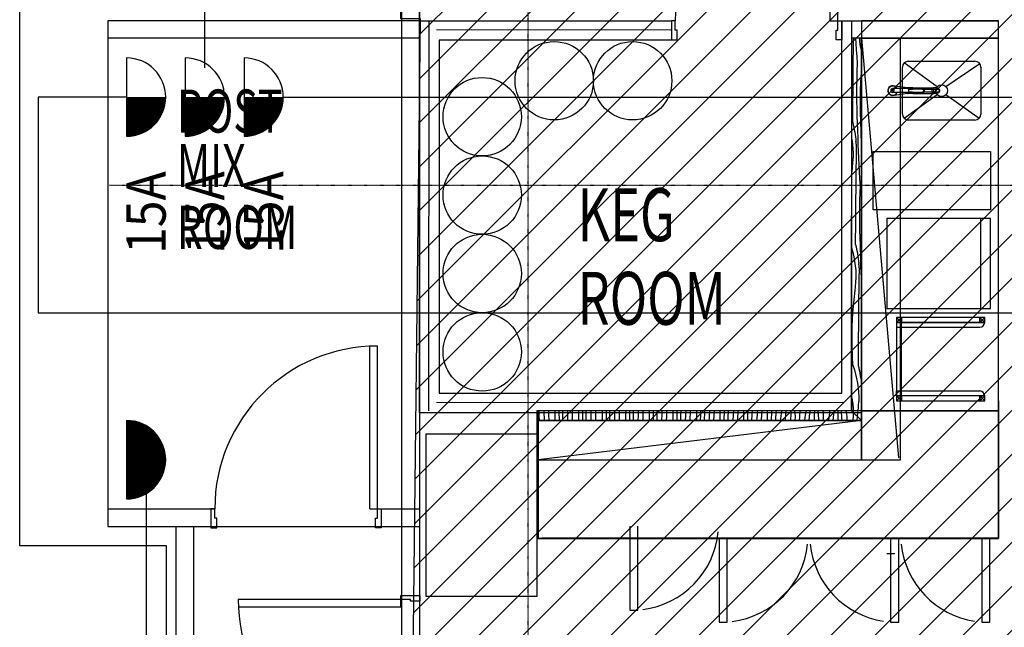
# Model space of a CAD drawing. Extents: x -5680 to 74317, y -900 to 65572.
# Drawn here: x -2595 to 2430, y 8545 to 11645 of the extents above; entities that cross this region are included whole.
import ezdxf

# ---------------------------------------------------------------- set-up
doc = ezdxf.new("R2010")
doc.units = 0
doc.linetypes.add('X-3031-HOME-F$0$EDG-1DOT-2', pattern=[5, 2, -1.4, 0.2, -1.4])
doc.linetypes.add('X-3031-HOME-F$0$EDG-DASH-3', pattern=[4.5, 3, -1.5])
for name, color, linetype in [('L45', 8, 'CONTINUOUS'), ('L49', 11, 'CONTINUOUS'), ('L51', 11, 'CONTINUOUS'), ('L55', 11, 'CONTINUOUS'), ('L58', 11, 'CONTINUOUS'), ('L61', 8, 'CONTINUOUS'), ('L67', 11, 'CONTINUOUS'), ('L68', 11, 'CONTINUOUS'), ('L70', 133, 'X-3031-HOME-F$0$EDG-1DOT-2'), ('L73', 11, 'CONTINUOUS'), ('L75', 8, 'CONTINUOUS'), ('L77', 8, 'CONTINUOUS'), ('L79', 31, 'X-3031-HOME-F$0$EDG-DASH-3'), ('L80', 31, 'CONTINUOUS'), ('L82', 8, 'CONTINUOUS'), ('L83', 8, 'CONTINUOUS'), ('NOT-HATCH', 72, 'CONTINUOUS'), ('NOT-HBORD', 255, 'CONTINUOUS'), ('POW-CIRC', 6, 'CONTINUOUS'), ('POW-OUTLET', 6, 'CONTINUOUS'), ('SYM-050', 6, 'CONTINUOUS'), ('SYM-ATT', 2, 'CONTINUOUS'), ('SYM-FILL', 133, 'CONTINUOUS'), ('SYM-TEXT', 7, 'CONTINUOUS'), ('X-XREF', 7, 'CONTINUOUS')]:
    doc.layers.add(name, color=color, linetype=linetype)
doc.styles.add('EDG', font='edg.shx', dxfattribs={"width": 0.9})
doc.styles.add('X-3031-HOME-F$0$EDG', font='edg.shx', dxfattribs={"width": 0.9})

# ---------------------------------------------------------------- blocks, each defined once
blk = doc.blocks.new('X-3031-HOME-F')
at = {"layer": 'L45'}
for p, q in [((1700.1, 11550), (1650.1, 11550)), ((1650.1, 11550), (1650.1, 9650)), ((1700.1, 9600), (1700.1, 11550)), ((1650.1, 9650), (45, 9650)), ((45, 9650), (45, 9600)), ((1700.1, 9600), (1650.1, 9650)), ((1650.1, 9650), (1700.1, 9600)), ((45, 9600), (1700.1, 9600))]:
    blk.add_line(p, q, dxfattribs=at)
at = {"layer": 'L49'}
for p, q in [((1848.9, 11304.7), (1854.9, 11307.3)), ((1854.9, 11307.3), (1850.1, 11305.3)), ((1850.5, 11305.5), (1850.9, 11305.7)), ((1850.9, 11305.7), (1854.1, 11307)), ((1853.3, 11306.6), (1854.1, 11307)), ((1854.1, 11307), (1854.4, 11307.1)), ((1854.9, 11307.3), (1861.3, 11308.2)), ((1858.7, 11308.1), (1854.9, 11307.3)), ((1855.8, 11307.4), (1856.3, 11307.6)), ((1857, 11307.7), (1856.3, 11307.6)), ((1858.7, 11308.1), (1861.3, 11308.2)), ((1861.3, 11308.2), (1867.8, 11307.5)), ((1861.9, 11308.2), (1861.6, 11308.2)), ((1861.6, 11308.2), (1861.9, 11308.2)), ((1861.9, 11308.2), (1863.2, 11308)), ((1867.8, 11307.5), (1868.1, 11307.5)), ((1868.1, 11307.5), (1868.5, 11307.4)), ((1868.5, 11307.4), (1868.8, 11307.3)), ((1868.8, 11307.3), (1869.1, 11307.3)), ((1869.1, 11307.3), (1869.5, 11307.2)), ((1869.5, 11307.2), (1869.8, 11307.2)), ((1869.8, 11307.2), (1935.4, 11298.4)), ((1836.6, 11283), (1837.5, 11289.4)), ((1836.6, 11283), (1837.3, 11288.6)), ((1837.5, 11276.6), (1836.6, 11283)), ((1836.6, 11283), (1837.3, 11277.4)), ((1837.3, 11288.6), (1837.4, 11289.3)), ((1837.4, 11276.7), (1837.3, 11277.4)), ((1837.5, 11289.4), (1839.9, 11295.5)), ((1838.3, 11291.9), (1837.5, 11289.4)), ((1838.3, 11274.1), (1837.5, 11276.6)), ((1839.9, 11270.5), (1837.5, 11276.6)), ((1837.6, 11290), (1837.9, 11290.8)), ((1837.9, 11275.2), (1837.6, 11276)), ((1837.8, 11290.6), (1837.9, 11290.8)), ((1837.9, 11275.2), (1837.8, 11275.4)), ((1837.9, 11290.8), (1838, 11291)), ((1838, 11274.8), (1837.9, 11275.2)), ((1838, 11275), (1837.9, 11275.2)), ((1839.9, 11295.5), (1838.3, 11291.9)), ((1839.9, 11270.5), (1838.3, 11274.1)), ((1839.1, 11272), (1838.6, 11273.2)), ((1838.9, 11293.3), (1839.1, 11294)), ((1839.5, 11294.6), (1839.1, 11294)), ((1839.1, 11272), (1839.5, 11271.4)), ((1839.9, 11295.5), (1843.8, 11300.7)), ((1842.9, 11299.7), (1839.9, 11295.5)), ((1842.9, 11266.3), (1839.9, 11270.5)), ((1843.8, 11265.3), (1839.9, 11270.5)), ((1841.5, 11297.8), (1840.6, 11296.4)), ((1840.6, 11269.6), (1841.5, 11268.2)), ((1841, 11297), (1841.5, 11297.8)), ((1841.5, 11268.2), (1841, 11269)), ((1841.5, 11297.8), (1842.1, 11298.7)), ((1841.5, 11297.8), (1842, 11298.4)), ((1841.5, 11268.2), (1842.1, 11267.3)), ((1842, 11267.6), (1841.5, 11268.2)), ((1842.1, 11298.7), (1842.6, 11299.2)), ((1842.6, 11266.8), (1842.1, 11267.3)), ((1842.9, 11299.7), (1843.8, 11300.7)), ((1842.9, 11266.3), (1843.8, 11265.3)), ((1843.8, 11300.7), (1848.9, 11304.7)), ((1848.9, 11261.3), (1843.8, 11265.3)), ((1844.9, 11301.5), (1846.1, 11302.7)), ((1846.1, 11263.3), (1844.9, 11264.5)), ((1845.9, 11302.3), (1847, 11303.4)), ((1847, 11262.6), (1845.9, 11263.7)), ((1847, 11303.4), (1846.1, 11302.7)), ((1847, 11262.6), (1846.1, 11263.3)), ((1847, 11303.4), (1848.3, 11304.2)), ((1847, 11303.4), (1847.9, 11303.9)), ((1848.3, 11261.8), (1847, 11262.6)), ((1847.9, 11262.1), (1847, 11262.6)), ((1848.9, 11304.7), (1850.1, 11305.3)), ((1848.9, 11261.3), (1850.1, 11260.7)), ((1854.9, 11258.7), (1848.9, 11261.3)), ((1851.3, 11260.3), (1850.1, 11260.7)), ((1850.9, 11260.3), (1850.3, 11260.6)), ((1850.9, 11260.3), (1854.1, 11259)), ((1854.1, 11259), (1852.7, 11259.7)), ((1854.7, 11258.8), (1854.1, 11259)), ((1854.5, 11258.9), (1854.1, 11259)), ((1858.7, 11257.9), (1854.9, 11258.7)), ((1861.3, 11257.8), (1854.9, 11258.7)), ((1856.3, 11258.4), (1855.2, 11258.7)), ((1857, 11258.3), (1856.3, 11258.4)), ((1858.7, 11257.9), (1861.3, 11257.8)), ((1867.8, 11258.4), (1861.3, 11257.8)), ((1861.9, 11257.7), (1861.6, 11257.8)), ((1861.9, 11257.7), (1861.6, 11257.8)), ((1863.2, 11258), (1861.9, 11257.7)), ((1863.2, 11258), (1863.2, 11258)), ((1868.1, 11258.5), (1867.8, 11258.4)), ((1868.5, 11258.6), (1868.1, 11258.5)), ((1868.8, 11258.7), (1868.5, 11258.6)), ((1869.1, 11258.7), (1868.8, 11258.7)), ((1869.5, 11258.8), (1869.1, 11258.7)), ((1869.8, 11258.8), (1869.5, 11258.8)), ((1935.4, 11267.6), (1869.8, 11258.8)), ((1936.4, 11298.2), (1935.4, 11298.4)), ((1935.4, 11267.6), (1936.4, 11267.8)), ((1937.4, 11297.7), (1936.4, 11298.2)), ((1936.4, 11267.8), (1937.4, 11268.3)), ((1938.2, 11297.1), (1937.4, 11297.7)), ((1937.4, 11268.3), (1938.2, 11268.9)), ((1938.9, 11296.3), (1938.2, 11297.1)), ((1938.2, 11268.9), (1938.9, 11269.7)), ((1963.5, 11296.9), (1938.4, 11296.9)), ((1963.5, 11269.1), (1938.4, 11269.1)), ((1941.5, 11291.3), (1938.9, 11296.3)), ((1938.9, 11269.7), (1941.5, 11274.7)), ((1942.9, 11285.8), (1941.5, 11291.3)), ((1941.5, 11274.7), (1942.9, 11280.2)), ((1941.9, 11290), (1960.3, 11290)), ((1960.3, 11276), (1941.9, 11276)), ((1942.9, 11280.2), (1942.9, 11285.8)), ((2011.1, 11290), (1960.3, 11290)), ((1960.3, 11276), (2011.1, 11276)), ((1963.5, 11296.9), (2064.7, 11296.9)), ((1963.5, 11269.1), (2064.7, 11269.1)), ((2011.1, 11290), (2061.9, 11290)), ((2061.9, 11276), (2011.1, 11276)), ((2061.9, 11290), (2062, 11291.6)), ((2061.9, 11276), (2061.9, 11290)), ((2061.9, 11290), (2063.4, 11290)), ((2063.4, 11276), (2061.9, 11276)), ((2062, 11274.4), (2061.9, 11276)), ((2062, 11291.6), (2062.3, 11293.2)), ((2062.3, 11272.8), (2062, 11274.4)), ((2062.3, 11293.2), (2062.7, 11294.6)), ((2062.7, 11271.4), (2062.3, 11272.8)), ((2062.7, 11294.6), (2063.3, 11295.7)), ((2063.3, 11270.3), (2062.7, 11271.4)), ((2063.3, 11295.7), (2063.9, 11296.5)), ((2063.9, 11269.5), (2063.3, 11270.3)), ((2063.4, 11290), (2064.9, 11290)), ((2064.9, 11276), (2063.4, 11276)), ((2063.9, 11296.5), (2064.7, 11296.9)), ((2064.7, 11269.1), (2063.9, 11269.5)), ((2067.9, 11296.9), (2064.7, 11296.9)), ((2067.9, 11269.1), (2064.7, 11269.1)), ((2066.5, 11290), (2064.9, 11290)), ((2066.5, 11276), (2064.9, 11276)), ((2068.1, 11290), (2066.5, 11290)), ((2068.1, 11276), (2066.5, 11276)), ((2067.9, 11296.9), (2071.1, 11296.9)), ((2067.9, 11269.1), (2071.1, 11269.1)), ((2068.1, 11290), (2069.8, 11290)), ((2069.8, 11276), (2068.1, 11276)), ((2069.8, 11291.6), (2069.9, 11293.2)), ((2069.8, 11290), (2069.8, 11291.6)), ((2069.8, 11276), (2069.8, 11290)), ((2069.8, 11290), (2076, 11290)), ((2076, 11276), (2069.8, 11276)), ((2069.8, 11274.4), (2069.8, 11276)), ((2069.9, 11272.8), (2069.8, 11274.4)), ((2069.9, 11293.2), (2070.1, 11294.6)), ((2070.1, 11271.4), (2069.9, 11272.8)), ((2070.1, 11294.6), (2070.3, 11295.7)), ((2070.3, 11270.3), (2070.1, 11271.4)), ((2070.3, 11295.7), (2070.6, 11296.5)), ((2070.6, 11269.5), (2070.3, 11270.3)), ((2070.6, 11296.5), (2070.8, 11296.9)), ((2070.8, 11269.1), (2070.6, 11269.5)), ((2083.4, 11296.9), (2070.8, 11296.9)), ((2083.4, 11269.1), (2070.8, 11269.1)), ((2076, 11290), (2082.2, 11290)), ((2082.2, 11276), (2076, 11276)), ((2082.2, 11290), (2088.4, 11290)), ((2088.4, 11276), (2082.2, 11276)), ((2083.4, 11296.9), (2084.9, 11296.9)), ((2084.9, 11269.1), (2083.4, 11269.1)), ((2083.8, 11269.1), (2083.4, 11269.1)), ((2083.5, 11296.9), (2083.8, 11296.9)), ((2083.8, 11296.9), (2084.2, 11296.9)), ((2084.2, 11269), (2083.8, 11269.1)), ((2084.2, 11296.9), (2084.7, 11296.9)), ((2084.7, 11269.1), (2084.2, 11269)), ((2084.7, 11296.9), (2085.1, 11296.9)), ((2084.7, 11296.9), (2085.7, 11296.9)), ((2085.1, 11269.1), (2084.7, 11269.1)), ((2085.7, 11269), (2084.7, 11269)), ((2085.7, 11296.8), (2084.9, 11296.9)), ((2084.9, 11296.9), (2086.4, 11296.8)), ((2086.4, 11269.2), (2084.9, 11269.1)), ((2085.7, 11269.2), (2084.9, 11269.1)), ((2085.1, 11296.9), (2085.5, 11296.9)), ((2085.5, 11269.1), (2085.1, 11269.1)), ((2085.5, 11296.9), (2086, 11296.8)), ((2086, 11269.2), (2085.5, 11269.1)), ((2085.7, 11296.9), (2089.9, 11296.3)), ((2085.7, 11296.8), (2086.9, 11296.5)), ((2089.9, 11269.7), (2085.7, 11269)), ((2086.9, 11269.5), (2085.7, 11269.2)), ((2086, 11296.8), (2086.4, 11296.8)), ((2086, 11269.2), (2086.4, 11269.2)), ((2086.4, 11296.8), (2086.9, 11296.7)), ((2086.9, 11269.3), (2086.4, 11269.2)), ((2088.1, 11296.1), (2086.9, 11296.7)), ((2086.9, 11296.7), (2087.5, 11296.6)), ((2086.9, 11296.5), (2088.1, 11296.1)), ((2088.1, 11269.9), (2086.9, 11269.5)), ((2087.5, 11269.4), (2086.9, 11269.3)), ((2087.5, 11296.6), (2088, 11296.5)), ((2088, 11269.5), (2087.5, 11269.4)), ((2088, 11296.5), (2088.5, 11296.3)), ((2088.5, 11269.7), (2088, 11269.5)), ((2088.1, 11296.1), (2089.3, 11295.5)), ((2089.4, 11270.5), (2088.1, 11269.9)), ((2088.4, 11290), (2094.7, 11290)), ((2094.7, 11276), (2088.4, 11276)), ((2088.5, 11296.3), (2089, 11296.2)), ((2089.1, 11269.8), (2088.5, 11269.7)), ((2089, 11296.2), (2089.6, 11296)), ((2089.6, 11270), (2089.1, 11269.8)), ((2089.3, 11295.5), (2090.5, 11294.7)), ((2090.5, 11271.3), (2089.4, 11270.5)), ((2089.6, 11296), (2090.4, 11296)), ((2090.4, 11270), (2089.6, 11270)), ((2089.9, 11296.3), (2093.7, 11294.3)), ((2093.7, 11271.7), (2089.9, 11269.7)), ((2090.4, 11296), (2093.2, 11294.4)), ((2093.2, 11271.6), (2090.4, 11270)), ((2090.5, 11294.7), (2091.7, 11293.8)), ((2091.7, 11272.2), (2090.5, 11271.3)), ((2091.7, 11293.8), (2092.7, 11292.7)), ((2092.7, 11273.3), (2091.7, 11272.2)), ((2092.7, 11292.7), (2093.7, 11291.4)), ((2092.7, 11273.3), (2093.7, 11274.6)), ((2093.2, 11294.4), (2095.7, 11292.2)), ((2095.7, 11273.8), (2093.2, 11271.6)), ((2093.7, 11294.3), (2096.8, 11291.2)), ((2093.7, 11291.4), (2094.7, 11290)), ((2093.7, 11274.6), (2094.7, 11276)), ((2096.8, 11274.8), (2093.7, 11271.7)), ((2094.7, 11290), (2095.8, 11287.3)), ((2095.8, 11278.7), (2094.7, 11276)), ((2095.7, 11292.2), (2097.5, 11289.4)), ((2097.5, 11276.6), (2095.7, 11273.8)), ((2095.8, 11287.3), (2096.4, 11284.5)), ((2096.4, 11281.5), (2095.8, 11278.7)), ((2096.4, 11284.5), (2096.4, 11281.5)), ((2097.5, 11289.4), (2096.8, 11291.2)), ((2096.8, 11291.2), (2098.7, 11287.3)), ((2098.7, 11278.7), (2096.8, 11274.8)), ((2097.5, 11289.4), (2098.7, 11286.3)), ((2098.7, 11279.7), (2097.5, 11276.6)), ((2098.7, 11287.3), (2099.4, 11283)), ((2098.7, 11286.3), (2099.1, 11283)), ((2099.1, 11283), (2098.7, 11279.7)), ((2099.4, 11283), (2098.7, 11278.7)), ((2099.1, 11283), (2099.4, 11283))]:
    blk.add_line(p, q, dxfattribs=at)
at = {"layer": 'L51'}
for p, q in [((1857.7, 11287.3), (1857.4, 11285.6)), ((1857.7, 11287.3), (1857.4, 11285.6)), ((1857.4, 11285.6), (1857.7, 11284)), ((1857.7, 11284), (1857.4, 11285.6)), ((1858.4, 11288.8), (1857.7, 11287.3)), ((1857.7, 11287.3), (1858.4, 11288.8)), ((1857.7, 11284), (1858.4, 11282.5)), ((1859.6, 11290), (1858.4, 11288.8)), ((1858.4, 11288.8), (1859.6, 11290)), ((1858.4, 11282.5), (1859.6, 11281.3)), ((1859.6, 11281.3), (1858.4, 11282.5)), ((1861.1, 11290.8), (1859.6, 11290)), ((1859.6, 11281.3), (1861.1, 11280.5)), ((1861.1, 11280.5), (1859.6, 11281.3)), ((1862.8, 11291.1), (1861.1, 11290.8)), ((1861.1, 11280.5), (1862.8, 11280.2)), ((1864.5, 11290.8), (1862.8, 11291.1)), ((1864.5, 11290.8), (1862.8, 11291.1)), ((1862.8, 11280.2), (1864.5, 11280.5)), ((1864.5, 11280.5), (1862.8, 11280.2)), ((1866, 11290), (1864.5, 11290.8)), ((1864.5, 11290.8), (1866, 11290)), ((1864.5, 11280.5), (1866, 11281.3)), ((1864.5, 11280.5), (1866, 11281.3)), ((1867.2, 11288.8), (1866, 11290)), ((1866, 11281.3), (1867.2, 11282.5)), ((1867.9, 11287.3), (1867.2, 11288.8)), ((1867.9, 11287.3), (1867.2, 11288.8)), ((1867.2, 11282.5), (1867.9, 11284)), ((1868.2, 11285.6), (1867.9, 11287.3)), ((1867.9, 11284), (1868.2, 11285.6)), ((1867.9, 11284), (1868.2, 11285.6))]:
    blk.add_line(p, q, dxfattribs=at)
at = {"layer": 'L55'}
for p, q in [((2400.1, 11550), (1700.1, 11550)), ((1700.1, 11550), (1700.1, 9648.7)), ((2400.1, 11550), (1700.1, 11550)), ((1700.1, 11550), (1700.1, 9648.7)), ((2400.1, 9648.7), (2400.1, 11550)), ((2400.1, 9648.7), (2400.1, 11550)), ((2087.1, 11302.9), (1918.3, 11424.2)), ((1939.6, 11433), (2279.6, 11433)), ((2304.9, 11419.1), (2132, 11302.9)), ((1909.6, 11163), (1909.6, 11403)), ((2309.6, 11403), (2309.6, 11163)), ((2010.1, 11293.2), (1859.4, 11293.2)), ((2010.1, 11274.1), (1859.4, 11274.1)), ((1918.3, 11141.8), (2087.1, 11263.1)), ((2132, 11263.1), (2300.8, 11141.8)), ((2279.6, 11133), (1939.6, 11133)), ((2400.4, 9699.6), (2400.4, 9000.2)), ((2400.1, 9650), (44, 9650)), ((44, 9650), (44, 8998.4)), ((2400.1, 9650), (50.1, 9650)), ((50.1, 9650), (50.1, 9000)), ((67.5, 9650.6), (2399.5, 9650.6)), ((1700.1, 9648.7), (2400.1, 9648.7)), ((1700.1, 9648.7), (2400.1, 9648.7)), ((2400.1, 9000), (2400.1, 9650)), ((2400.1, 8998.4), (2400.1, 9650)), ((44, 8998.4), (2400.1, 8998.4)), ((50.1, 9000), (2400.1, 9000)), ((2399.5, 8999.3), (67.5, 9000.5))]:
    blk.add_line(p, q, dxfattribs=at)
at = {"layer": 'L55', "ltscale": 0.2}
for p, q in [((1700.1, 11550), (1890.1, 9410)), ((1700.1, 11550), (1700.1, 9400)), ((1900.1, 11550), (1700.1, 11550)), ((1900.1, 9400), (1900.1, 11550)), ((1700.1, 9600), (50.1, 9400)), ((1700.1, 9600), (50.1, 9600)), ((50.1, 9600), (50.1, 9400)), ((1700.1, 9400), (1700.1, 9600)), ((45.9, 9530.6), (-522.4, 9530.6)), ((-522.4, 9530.6), (-522.4, 8703.9)), ((45.9, 8703.9), (45.9, 9530.6)), ((50.1, 9400), (1700.1, 9400)), ((1700.1, 9400), (1900.1, 9400)), ((-522.4, 8703.9), (45.9, 8703.9))]:
    blk.add_line(p, q, dxfattribs=at)
at = {"layer": 'L55', "ltscale": 0.1}
for p, q in [((1759.6, 10972.5), (2359.6, 10972.5)), ((1759.6, 10675.5), (1759.6, 10972.5)), ((2359.6, 10972.5), (2359.6, 10675.5)), ((2359.6, 10675.5), (1759.6, 10675.5)), ((1829.6, 10630.8), (1829.6, 10170.8)), ((2359.6, 10630.8), (1829.6, 10630.8)), ((2309.6, 10170.8), (2309.6, 10630.8)), ((2359.6, 10170.8), (2359.6, 10630.8)), ((1829.6, 10170.8), (2359.6, 10170.8)), ((1904.4, 10100.6), (1879.4, 10125.6)), ((1904.4, 10125.6), (1879.4, 10100.6)), ((1879.4, 10125.6), (1879.4, 10100.6)), ((1904.4, 10125.6), (1879.4, 10125.6)), ((1879.4, 10100.6), (1879.4, 10075.6)), ((2329.4, 10100.6), (1879.4, 10100.6)), ((1879.4, 10100.6), (1904.4, 10100.6)), ((1879.4, 10100.6), (1879.4, 9725.6)), ((1904.4, 10100.6), (1879.4, 10100.6)), ((1904.4, 10100.6), (1904.4, 10125.6)), ((1904.4, 10125.6), (1904.4, 10100.6)), ((2304.4, 10125.6), (1904.4, 10125.6)), ((1904.4, 9725.6), (1904.4, 10100.6)), ((1904.4, 10100.6), (2304.4, 10100.6)), ((2329.4, 10100.6), (2304.4, 10125.6)), ((2329.4, 10125.6), (2304.4, 10100.6)), ((2304.4, 10125.6), (2304.4, 10100.6)), ((2329.4, 10125.6), (2304.4, 10125.6)), ((2304.4, 10100.6), (2304.4, 10125.6)), ((2304.4, 10100.6), (2329.4, 10100.6)), ((2329.4, 10100.6), (2329.4, 10125.6)), ((1879.4, 10075.6), (2304.4, 10075.6)), ((1879.4, 9725.6), (1879.4, 9750.6)), ((1879.4, 9750.6), (2304.4, 9750.6)), ((1904.4, 9700.6), (1879.4, 9725.6)), ((1904.4, 9725.6), (1879.4, 9700.6)), ((2329.4, 9725.6), (1879.4, 9725.6)), ((1879.4, 9725.6), (1879.4, 9700.6)), ((1904.4, 9725.6), (1879.4, 9725.6)), ((1879.4, 9725.6), (1904.4, 9725.6)), ((1879.4, 9700.6), (1904.4, 9700.6)), ((1904.4, 9700.6), (1904.4, 9725.6)), ((1904.4, 9725.6), (1904.4, 9700.6)), ((2304.4, 9725.6), (1904.4, 9725.6)), ((1904.4, 9700.6), (2304.4, 9700.6)), ((2329.4, 9700.6), (2304.4, 9725.6)), ((2329.4, 9725.6), (2304.4, 9700.6)), ((2304.4, 9725.6), (2304.4, 9700.6)), ((2329.4, 9725.6), (2304.4, 9725.6)), ((2304.4, 9700.6), (2304.4, 9725.6)), ((2304.4, 9700.6), (2329.4, 9700.6)), ((2329.4, 9700.6), (2329.4, 9725.6)), ((518.6, 9060.1), (518.6, 8633.1)), ((559.5, 8633.1), (559.5, 9060.1)), ((973, 9000.4), (1015.4, 9000.4)), ((974.4, 8998.4), (974.4, 8571.5)), ((1015.4, 8571.5), (1015.4, 8998.4)), ((1131, 8998.4), (1131, 8999.3)), ((1133.5, 8998.4), (1131, 8998.4)), ((1344.5, 8998.4), (1133.5, 8998.4)), ((1347, 8998.4), (1344.5, 8998.4)), ((1347, 8999.3), (1347, 8998.4)), ((1437, 9000.4), (1891.9, 9000.2)), ((1518.2, 8998.4), (1518.2, 8999.3)), ((1520.7, 8998.4), (1518.2, 8998.4)), ((1731.7, 8998.4), (1520.7, 8998.4)), ((1734.2, 8998.4), (1731.7, 8998.4)), ((1734.2, 8999.3), (1734.2, 8998.4)), ((1849.5, 8998.4), (1849.5, 8571.5)), ((1890.5, 8571.5), (1890.7, 8998.4)), ((1902, 9000.4), (2356.9, 9000.2)), ((1983.2, 8998.4), (1983.2, 8999.3)), ((1985.7, 8998.4), (1983.2, 8998.4)), ((2196.7, 8998.4), (1985.7, 8998.4)), ((2199.2, 8998.4), (2196.7, 8998.4)), ((2199.2, 8999.3), (2199.2, 8998.4)), ((2314.5, 8998.4), (2314.5, 8571.5)), ((2355.5, 8571.5), (2355.7, 8998.4)), ((2399.5, 9000.2), (2399.5, 9000.2)), ((2399.5, 9000.2), (2399.5, 9000.2)), ((2399.5, 9000.2), (2399.5, 8999.3)), ((2399.5, 8999.3), (2399.5, 9000.2)), ((2399.5, 9000.2), (2399.5, 9000.2)), ((2399.5, 9000.2), (2400.3, 9000.2)), ((2399.5, 9000.2), (2400.3, 9000.2)), ((2399.5, 9000.2), (2399.7, 9000)), ((2399.7, 9000), (2399.5, 9000.2)), ((2399.5, 9000.2), (2399.7, 9000)), ((2399.5, 8999.3), (2399.5, 8999.3)), ((2399.5, 8999.3), (2399.7, 8999.3)), ((2399.7, 9000), (2399.7, 8999.7)), ((2399.7, 9000), (2400.1, 8999.4)), ((2399.7, 9000), (2399.7, 9000)), ((2399.7, 9000), (2399.8, 8999.3)), ((2399.7, 9000), (2400.1, 9000)), ((2399.7, 9000), (2399.7, 9000)), ((2399.7, 8999.3), (2399.7, 8999.7)), ((2400.1, 8999.4), (2399.8, 8999.3)), ((2400.1, 9000), (2400.4, 9000)), ((2400.1, 9000), (2400.1, 9000)), ((2400.4, 9000.2), (2400.3, 9000.2)), ((2400.3, 9000.2), (2400.3, 9000.2)), ((2400.4, 9000.2), (2400.4, 9000)), ((1829.3, 8921.1), (1870.3, 8921.1)), ((518.6, 8633.1), (559.5, 8633.1)), ((974.4, 8571.5), (1015.4, 8571.5)), ((1849.5, 8571.5), (1890.5, 8571.5)), ((2314.5, 8571.5), (2355.5, 8571.5))]:
    blk.add_line(p, q, dxfattribs=at)
at = {"layer": 'L55', "ltscale": 0.5}
for p, q in [((2399.5, 9648.7), (2399.5, 9649.6)), ((2399.5, 9649.6), (2399.5, 9649.6)), ((2399.5, 9649.6), (2399.5, 9648.7)), ((2399.5, 9648.7), (2399.5, 9648.7)), ((2399.5, 9648.7), (2400.3, 9648.7)), ((2399.5, 9648.7), (2400.3, 9648.7)), ((2399.5, 9648.7), (2399.5, 9648.7)), ((2400.3, 9648.7), (2400.4, 9648.7)), ((2400.3, 9648.7), (2400.3, 9648.7))]:
    blk.add_line(p, q, dxfattribs=at)
at = {"layer": 'L55'}
blk.add_circle((2109.6, 11283), 30, dxfattribs=at)
for centre, radius, start, end in [((1939.6, 11403), 30, 90, 180), ((2279.6, 11403), 30, 360, 90), ((1859.4, 11283.7), 24.7, 22.7293, 337.2696), ((1859.4, 11283.7), 9.53, 89.9995, 269.9995), ((2010.1, 11283.7), 12.7, 228.6822, 131.3167), ((2010.1, 11283.7), 9.53, 269.9995, 89.9995), ((1939.6, 11163), 30, 180, 270), ((2279.6, 11163), 30, 270, 0)]:
    blk.add_arc(centre, radius, start, end, dxfattribs=at)
at = {"layer": 'L55', "ltscale": 0.1}
for centre, radius, start, end in [((2304.4, 10100.6), 25, 270, 360), ((2304.4, 9725.6), 25, 0, 90), ((530.8, 9074.3), 441.4, 276.9436, 354.4371), ((2489.2, 9002.4), 89.5, 181.5659, 181.7848), ((2399.7, 9000), 0.02, 303.2996, 0), ((2399.6, 8999.9), 0.163, 40.2405, 45.9014), ((2399.6, 8999.9), 0.163, 40.2366, 45.9034), ((2397.7, 8927.1), 72.9, 88.1426, 88.4533), ((2399.7, 9000), 0.72, 270, 280.6194), ((2399.7, 9000), 0.72, 303.2996, 0), ((986.7, 9012.7), 441.4, 276.9436, 354.4371), ((1878.2, 9012.7), 441.4, 185.5626, 261.5453), ((2343.2, 9012.7), 441.4, 185.5626, 261.5453)]:
    blk.add_arc(centre, radius, start, end, dxfattribs=at)
at = {"layer": 'L58'}
for p, q in [((2400.1, 11640), (1700.1, 11640)), ((1700.1, 11640), (1700.1, 11550)), ((2400.1, 11550), (2400.1, 11640)), ((1700.1, 11550), (2400.1, 11550))]:
    blk.add_line(p, q, dxfattribs=at)
at = {"layer": 'L61', "ltscale": 0.03}
for p, q in [((-507.4, 9650), (-505.6, 11638.9)), ((1649.7, 9651.1), (1651.5, 11640)), ((728.5, 11591.6), (-467.6, 11592.7)), ((1609, 9690.8), (-467.6, 9692.7))]:
    blk.add_line(p, q, dxfattribs=at)
at = {"layer": 'L67'}
for p, q in [((1541.5, 11640), (1541.5, 12469.1)), ((1580.5, 11640), (1580.5, 12470)), ((731, 11640), (731, 11542.4)), ((750.5, 11640), (731, 11640)), ((750.5, 11591.2), (750.5, 11640)), ((1541.5, 11640), (1580.5, 11640)), ((1580.5, 11591.2), (1580.5, 11640)), ((1580.5, 11640), (1600.1, 11640)), ((1600.1, 11640), (1600.1, 11542.4)), ((760.3, 11591.2), (750.5, 11591.2)), ((760.3, 11542.4), (760.3, 11591.2)), ((1570.8, 11542.4), (1570.8, 11591.2)), ((1570.8, 11591.2), (1580.5, 11591.2)), ((731, 11542.4), (760.3, 11542.4)), ((1600.1, 11542.4), (1570.8, 11542.4)), ((-808.5, 9150), (-808.5, 9979.1)), ((-769.4, 9150), (-769.4, 9980)), ((-1618.9, 9150), (-1618.9, 9052.3)), ((-1599.4, 9150), (-1618.9, 9150)), ((-1599.4, 9101.2), (-1599.4, 9150)), ((-808.5, 9150), (-769.4, 9150)), ((-769.4, 9101.2), (-769.4, 9150)), ((-769.4, 9150), (-749.9, 9150)), ((-749.9, 9150), (-749.9, 9052.3)), ((-1589.6, 9101.2), (-1599.4, 9101.2)), ((-1589.6, 9052.3), (-1589.6, 9101.2)), ((-779.2, 9052.3), (-779.2, 9101.2)), ((-779.2, 9101.2), (-769.4, 9101.2)), ((-1618.9, 9052.3), (-1589.6, 9052.3)), ((-749.9, 9052.3), (-779.2, 9052.3)), ((-649.9, 8687.3), (-649.9, 8706.8)), ((-649.9, 8706.8), (-552.2, 8706.8)), ((-552.2, 8706.8), (-552.2, 8677.5)), ((-649.9, 8687.3), (-1479.9, 8687.3)), ((-649.9, 8648.2), (-1479, 8648.2)), ((-601.1, 8687.3), (-649.9, 8687.3)), ((-649.9, 8648.2), (-649.9, 8687.3)), ((-601.1, 8677.5), (-601.1, 8687.3)), ((-552.2, 8677.5), (-601.1, 8677.5))]:
    blk.add_line(p, q, dxfattribs=at)
for centre, start, end in [((1580.5, 11640), 90, 180), ((-769.4, 9150), 90, 180), ((-649.9, 8687.3), 180, 270)]:
    blk.add_arc(centre, 830, start, end, dxfattribs=at)
at = {"layer": 'L68'}
blk.add_line((-1707.4, 9060), (-1707.4, 6090), dxfattribs=at)
at = {"layer": 'L70'}
for p, q in [((0, -500), (0, 34030.5)), ((-2136.3, 10800), (32516.6, 10800))]:
    blk.add_line(p, q, dxfattribs=at)
at = {"layer": 'L73'}
for centre in [(132.9, 11333.5), (532.9, 11333.5), (-234.8, 11150), (-234.8, 10750), (-234.8, 10350), (-234.8, 9950)]:
    blk.add_circle(centre, 200, dxfattribs=at)
at = {"layer": 'L75'}
for p, q in [((-645, 7155), (-645, 30566.9)), ((-555, 19850), (-555, 7245)), ((-555, 9640), (-555, 11640)), ((-555, 11640), (731, 11640)), ((-555, 11640), (731, 11640)), ((731, 11640), (731, 11543.3)), ((1600.1, 11640), (1700.1, 11640)), ((1600.1, 9740), (1600.1, 11640)), ((1600.1, 11640), (2400.1, 11640)), ((1700.1, 11640), (1700.1, 9640)), ((731, 11540), (-455, 11540)), ((-455, 11540), (-455, 9740)), ((731, 11543.3), (731, 11540)), ((1700.1, 11550), (2400.1, 11550)), ((-455, 9740), (1600.1, 9740)), ((1700.1, 9640), (-555, 9640))]:
    blk.add_line(p, q, dxfattribs=at)
at = {"layer": 'L77'}
for p, q in [((-555, 10380), (-555, 19850)), ((-555, 11640), (-2145, 11640)), ((-2145, 11640), (-2145, 9060)), ((-555, 11550), (-2145, 11550)), ((-2145, 11550), (-2145, 9150)), ((-2145, 9150), (-1599.4, 9150)), ((-769.4, 9150), (-555, 9150)), ((-2145, 9060), (-555, 9060)), ((-1797.4, 9060), (-1797.4, 6000))]:
    blk.add_line(p, q, dxfattribs=at)
at = {"layer": 'L79'}
for p, q in [((-2595, 8960), (-2595, 11740)), ((-1845, 8960), (-2595, 8960)), ((-1845, 6913), (-1845, 8960))]:
    blk.add_line(p, q, dxfattribs=at)
at = {"layer": 'L82'}
for p, q in [((1659.6, 11497.3), (1659.9, 11518.2)), ((1659.9, 11518.2), (1660.2, 11539.1)), ((1660.2, 11539.1), (1660.4, 11550)), ((1673.9, 11525.3), (1672.7, 11550)), ((1675.9, 11490.4), (1673.9, 11525.3)), ((1693.1, 11534.3), (1691.8, 11550)), ((1695.8, 11505.8), (1693.1, 11534.3)), ((1659.1, 11455.5), (1659.3, 11476.4)), ((1659.3, 11476.4), (1659.6, 11497.3)), ((1678.2, 11455.6), (1675.9, 11490.4)), ((1698.9, 11495.5), (1695.8, 11505.8)), ((1700.1, 11490.3), (1698.9, 11495.5)), ((1658.5, 11395.3), (1658.9, 11434.6)), ((1658.9, 11434.6), (1659.1, 11455.5)), ((1680.8, 11420.8), (1678.2, 11455.6)), ((1679.4, 11382.6), (1680.8, 11420.8)), ((1657.9, 11316.6), (1658.2, 11355.9)), ((1658.2, 11355.9), (1658.5, 11395.3)), ((1678.3, 11344.5), (1679.4, 11382.6)), ((1698.9, 11355.1), (1700.1, 11375.5)), ((1657.5, 11277.2), (1657.9, 11316.6)), ((1677.5, 11268.2), (1677.7, 11306.3)), ((1677.7, 11306.3), (1678.3, 11344.5)), ((1696.2, 11289.1), (1697.3, 11322.1)), ((1697.3, 11322.1), (1698.9, 11355.1)), ((1657.2, 11237.9), (1657.5, 11277.2)), ((1677.6, 11230), (1677.5, 11268.2)), ((1695.3, 11223), (1695.5, 11256.1)), ((1695.5, 11256.1), (1696.2, 11289.1)), ((1657, 11198.5), (1657.2, 11237.9)), ((1678.2, 11191.9), (1677.6, 11230)), ((1695.5, 11190), (1695.3, 11223)), ((1656.4, 11119.9), (1656.7, 11159.2)), ((1656.7, 11159.2), (1657, 11198.5)), ((1679.2, 11153.7), (1678.2, 11191.9)), ((1696.2, 11156.9), (1695.5, 11190)), ((1696.4, 11151.4), (1696.3, 11156.9)), ((1656.4, 11119.9), (1659.1, 11107.9)), ((1659.1, 11107.9), (1661.7, 11095.9)), ((1680.6, 11115.6), (1679.2, 11153.7)), ((1680.8, 11110.9), (1680.6, 11115.6)), ((1681, 11106.2), (1680.8, 11110.9)), ((1681.2, 11101.6), (1681, 11106.2)), ((1696.6, 11145.8), (1696.4, 11151.4)), ((1696.8, 11140.3), (1696.6, 11145.8)), ((1697, 11134.7), (1696.8, 11140.3)), ((1697.2, 11129.2), (1697, 11134.7)), ((1697.4, 11123.6), (1697.2, 11129.2)), ((1697.7, 11118.1), (1697.4, 11123.6)), ((1697.9, 11112.5), (1697.7, 11118.1)), ((1698.3, 11084), (1697.9, 11112.5)), ((1661.7, 11095.9), (1664, 11083.8)), ((1664, 11083.8), (1666.1, 11071.7)), ((1666.1, 11071.7), (1668, 11059.6)), ((1668, 11059.6), (1669.8, 11047.5)), ((1681.4, 11096.9), (1681.2, 11101.6)), ((1681.6, 11092.2), (1681.4, 11096.9)), ((1681.9, 11087.6), (1681.6, 11092.2)), ((1682.1, 11082.9), (1681.9, 11087.6)), ((1682.3, 11078.2), (1682.1, 11082.9)), ((1683, 11043.3), (1682.4, 11078.2)), ((1698.9, 11055.4), (1698.3, 11084)), ((1700, 11026.8), (1698.9, 11055.4)), ((1650.1, 11041.3), (1651.5, 11033.6)), ((1651.5, 11033.6), (1654.7, 11010.3)), ((1654.7, 11010.3), (1656.8, 10986.9)), ((1669.8, 11047.5), (1671.3, 11035.3)), ((1671.3, 11035.3), (1672.6, 11023.1)), ((1673.5, 11017.8), (1672.7, 11023.1)), ((1674.2, 11012.4), (1673.5, 11017.8)), ((1674.8, 11007.1), (1674.2, 11012.4)), ((1675.2, 11001.7), (1674.8, 11007.1)), ((1683.9, 11008.4), (1683, 11043.3)), ((1685, 10973.5), (1683.9, 11008.4)), ((1700.1, 11023.9), (1700, 11026.8)), ((1656.8, 10986.9), (1657.9, 10963.4)), ((1657.9, 10963.4), (1657.9, 10939.9)), ((1674.9, 10938.4), (1675.3, 10959.3)), ((1675.6, 10996.4), (1675.2, 11001.7)), ((1675.3, 10959.3), (1675.8, 10980.2)), ((1675.8, 10991), (1675.6, 10996.4)), ((1675.8, 10985.6), (1675.8, 10991)), ((1675.8, 10980.2), (1675.8, 10985.6)), ((1686.5, 10938.6), (1685, 10973.5)), ((1655.6, 10898.7), (1656.2, 10905.6)), ((1656.2, 10905.6), (1656.8, 10912.4)), ((1656.8, 10912.4), (1657.2, 10919.3)), ((1657.2, 10919.3), (1657.6, 10926.1)), ((1657.6, 10926.1), (1657.8, 10933)), ((1657.8, 10933), (1658, 10939.9)), ((1674.2, 10896.7), (1674.5, 10917.5)), ((1674.5, 10917.5), (1674.9, 10938.4)), ((1688.2, 10903.7), (1686.5, 10938.6)), ((1690.2, 10868.9), (1688.2, 10903.7)), ((1650.1, 10849.6), (1654.1, 10885.1)), ((1654.1, 10885.1), (1654.9, 10891.9)), ((1654.9, 10891.9), (1655.6, 10898.7)), ((1673.4, 10834), (1673.6, 10854.9)), ((1673.6, 10854.9), (1673.9, 10875.8)), ((1673.9, 10875.8), (1674.2, 10896.7)), ((1692.5, 10834.1), (1690.2, 10868.9)), ((1672.8, 10773.7), (1673.2, 10813.1)), ((1673.2, 10813.1), (1673.4, 10834)), ((1695.1, 10799.2), (1692.5, 10834.1)), ((1672.5, 10734.4), (1672.8, 10773.7)), ((1692.6, 10723), (1693.7, 10761.1)), ((1693.7, 10761.1), (1695.1, 10799.2)), ((1672.1, 10695.1), (1672.5, 10734.4)), ((1692, 10684.8), (1692.6, 10723)), ((1671.5, 10616.4), (1671.8, 10655.7)), ((1671.8, 10655.7), (1672.1, 10695.1)), ((1691.8, 10646.7), (1692, 10684.8)), ((1671.3, 10577), (1671.5, 10616.4)), ((1691.9, 10608.5), (1691.8, 10646.7)), ((1692.5, 10570.3), (1691.9, 10608.5)), ((1671, 10537.7), (1671.3, 10577)), ((1693.5, 10532.2), (1692.5, 10570.3)), ((1670.7, 10498.3), (1671, 10537.7)), ((1694.9, 10494.1), (1693.5, 10532.2)), ((1650.1, 10481), (1650.1, 10480.9)), ((1650.1, 10480.9), (1656.4, 10458.2)), ((1656.4, 10458.2), (1661.6, 10435.2)), ((1670.7, 10498.3), (1673.4, 10486.4)), ((1673.4, 10486.4), (1676, 10474.4)), ((1676, 10474.4), (1678.3, 10462.3)), ((1678.3, 10462.3), (1680.4, 10450.2)), ((1695.1, 10489.4), (1694.9, 10494.1)), ((1695.3, 10484.7), (1695.1, 10489.4)), ((1695.5, 10480.1), (1695.3, 10484.7)), ((1695.7, 10475.4), (1695.5, 10480.1)), ((1695.9, 10470.7), (1695.7, 10475.4)), ((1696.1, 10466), (1695.9, 10470.7)), ((1696.4, 10461.4), (1696.1, 10466)), ((1696.6, 10456.7), (1696.4, 10461.4)), ((1697.3, 10421.8), (1696.7, 10456.7)), ((1661.6, 10435.2), (1665.8, 10412.1)), ((1665.8, 10412.1), (1668.9, 10388.8)), ((1680.4, 10450.2), (1682.3, 10438.1)), ((1682.3, 10438.1), (1684, 10426)), ((1684, 10426), (1685.6, 10413.8)), ((1685.6, 10413.8), (1686.9, 10401.6)), ((1687.8, 10396.2), (1687, 10401.6)), ((1698.1, 10386.9), (1697.3, 10421.8)), ((1668.9, 10388.8), (1671.1, 10365.4)), ((1671.1, 10365.4), (1672.2, 10341.9)), ((1688.5, 10390.9), (1687.8, 10396.2)), ((1689.1, 10385.6), (1688.5, 10390.9)), ((1689.5, 10380.2), (1689.1, 10385.6)), ((1689.8, 10374.8), (1689.5, 10380.2)), ((1689.6, 10337.8), (1690.1, 10358.7)), ((1690, 10369.5), (1689.8, 10374.8)), ((1690.1, 10364.1), (1690, 10369.5)), ((1690.1, 10358.7), (1690.1, 10364.1)), ((1699.3, 10352), (1698.1, 10386.9)), ((1700.1, 10333), (1699.3, 10352)), ((1671.5, 10297.7), (1671.9, 10304.6)), ((1671.9, 10304.6), (1672.1, 10311.5)), ((1672.1, 10311.5), (1672.3, 10318.3)), ((1672.2, 10341.9), (1672.2, 10318.4)), ((1688.8, 10296), (1689.2, 10316.9)), ((1689.2, 10316.9), (1689.6, 10337.8)), ((1663, 10216), (1668.4, 10263.5)), ((1668.4, 10263.5), (1669.2, 10270.4)), ((1669.2, 10270.4), (1669.9, 10277.2)), ((1669.9, 10277.2), (1670.5, 10284)), ((1670.5, 10284), (1671, 10290.9)), ((1671, 10290.9), (1671.5, 10297.7)), ((1687.9, 10233.3), (1688.2, 10254.2)), ((1688.2, 10254.2), (1688.5, 10275.1)), ((1688.5, 10275.1), (1688.8, 10296)), ((1658.8, 10168.4), (1663, 10216)), ((1687.5, 10191.6), (1687.7, 10212.5)), ((1687.7, 10212.5), (1687.9, 10233.3)), ((1655.7, 10120.7), (1658.8, 10168.4)), ((1686.8, 10112.9), (1687.1, 10152.2)), ((1687.1, 10152.2), (1687.5, 10191.6)), ((1653.8, 10072.9), (1655.7, 10120.7)), ((1686.4, 10073.5), (1686.8, 10112.9)), ((1652.9, 10025.1), (1653.8, 10072.9)), ((1686.1, 10034.2), (1686.4, 10073.5)), ((1653.2, 9977.3), (1652.9, 10025.1)), ((1685.8, 9994.8), (1686.1, 10034.2)), ((1654.7, 9929.5), (1653.2, 9977.3)), ((1685.3, 9916.2), (1685.5, 9955.5)), ((1685.5, 9955.5), (1685.8, 9994.8)), ((1657.2, 9881.7), (1654.7, 9929.5)), ((1685, 9876.8), (1685.3, 9916.2)), ((1657.2, 9881.7), (1664.4, 9859.3)), ((1664.4, 9859.3), (1670.7, 9836.6)), ((1685, 9876.8), (1687.7, 9864.8)), ((1687.7, 9864.8), (1690.2, 9852.8)), ((1690.2, 9852.8), (1692.6, 9840.8)), ((1670.7, 9836.6), (1675.9, 9813.7)), ((1675.9, 9813.7), (1680.1, 9790.6)), ((1692.6, 9840.8), (1694.7, 9828.7)), ((1694.7, 9828.7), (1696.6, 9816.6)), ((1696.6, 9816.6), (1698.3, 9804.4)), ((1698.3, 9804.4), (1699.9, 9792.3)), ((1680.1, 9790.6), (1683.2, 9767.3)), ((1683.2, 9767.3), (1685.4, 9743.8)), ((1699.9, 9792.3), (1700.1, 9790.1)), ((1650.4, 9726.9), (1650.1, 9728.2)), ((1655.1, 9705.2), (1650.4, 9726.9)), ((1658.3, 9683.3), (1655.1, 9705.2)), ((1685.4, 9743.8), (1686.5, 9720.3)), ((1686.5, 9720.3), (1686.5, 9696.8)), ((56.3, 9622), (56.1, 9650)), ((81.7, 9636.1), (81.5, 9650)), ((105.6, 9631.1), (105.5, 9650)), ((137.9, 9609.4), (138.2, 9648.7)), ((138.2, 9648.7), (138.2, 9650)), ((158.6, 9640.9), (158.6, 9650)), ((176.3, 9633.9), (176.4, 9650)), ((201.5, 9639), (201.5, 9650)), ((225.8, 9610), (225.5, 9650)), ((258.4, 9627.5), (258.5, 9650)), ((278.8, 9619.7), (278.6, 9650)), ((296.6, 9645.7), (296.7, 9650)), ((321.6, 9642), (321.8, 9650)), ((345.6, 9636.6), (345.9, 9650)), ((378.8, 9645.7), (378.8, 9650)), ((398.7, 9636.6), (398.8, 9650)), ((416.8, 9624.5), (417.3, 9650)), ((442.2, 9644.9), (442.3, 9650)), ((465.8, 9615.4), (466.4, 9650)), ((498.9, 9624.5), (499.2, 9650)), ((518.9, 9615.5), (519.1, 9650)), ((537.6, 9636.4), (538, 9650)), ((562.3, 9623.8), (563, 9647.9)), ((563, 9647.9), (563, 9650)), ((586.8, 9642), (587.1, 9650)), ((619.4, 9642.7), (619.5, 9650)), ((639.3, 9632.4), (639.6, 9650)), ((657.7, 9615.2), (658.8, 9648.2)), ((658.8, 9648.2), (658.9, 9650)), ((683.7, 9641.2), (684.2, 9650)), ((706.9, 9620.8), (708.1, 9650)), ((739.6, 9621.5), (739.8, 9650)), ((759.4, 9611.2), (760, 9649.4)), ((760, 9649.4), (760.1, 9650)), ((779, 9627), (780.1, 9650)), ((804.6, 9634.5), (805.5, 9649)), ((805.5, 9649), (805.5, 9650)), ((827.1, 9600), (829, 9647.4)), ((829, 9647.4), (829.2, 9650)), ((860, 9639.6), (860.1, 9650)), ((880.2, 9628.2), (880.8, 9650)), ((900.7, 9638.9), (901.4, 9650)), ((926.6, 9642.3), (927.2, 9650)), ((949.1, 9626.2), (950.7, 9650)), ((980.2, 9618.5), (980.4, 9650)), ((1001.4, 9645.2), (1001.6, 9650)), ((1020.8, 9617.7), (1022.8, 9650)), ((1047.9, 9635.6), (1049.2, 9650)), ((1069.3, 9605.1), (1072.2, 9650)), ((1100.7, 9636.6), (1100.8, 9650)), ((1121.5, 9624), (1122.5, 9650)), ((1143, 9629.5), (1144.5, 9650)), ((1170.7, 9643.3), (1171.4, 9650)), ((1192.5, 9631.6), (1194.2, 9650)), ((1220.8, 9615.4), (1221.1, 9650)), ((1243.1, 9640.9), (1242.4, 9650)), ((1265.6, 9641.3), (1266.6, 9650)), ((1292.4, 9636.5), (1294.8, 9650)), ((1312.7, 9610.4), (1316.2, 9650)), ((1341.3, 9633.6), (1341.5, 9650)), ((1363.3, 9619.7), (1361, 9650)), ((1387.5, 9641.4), (1387.5, 9650)), ((1416.5, 9637.2), (1418, 9650)), ((1437, 9636.9), (1438.5, 9650)), ((1461.7, 9633.3), (1461.9, 9650)), ((1480.8, 9633.4), (1479.7, 9650)), ((1507, 9641.7), (1506, 9650)), ((1539.2, 9638), (1539.8, 9650)), ((1557.2, 9615.7), (1561, 9650)), ((1582, 9633), (1582.3, 9650)), ((1598.7, 9647), (1598.5, 9650)), ((1624, 9641.7), (1622.1, 9650)), ((1660.1, 9661.2), (1658.3, 9683.3)), ((1660.4, 9639.7), (1660.1, 9661.2)), ((1682.7, 9642), (1683.5, 9648.8)), ((1683.5, 9648.8), (1684.2, 9655.7)), ((1684.2, 9655.7), (1684.8, 9662.5)), ((1684.8, 9662.5), (1685.3, 9669.4)), ((1685.3, 9669.4), (1685.8, 9676.2)), ((1685.8, 9676.2), (1686.1, 9683.1)), ((1686.1, 9683.1), (1686.4, 9689.9)), ((1686.4, 9689.9), (1686.6, 9696.8)), ((56.8, 9600), (56.3, 9622)), ((82.4, 9611.9), (81.7, 9636.1)), ((83, 9600), (82.4, 9611.9)), ((106.6, 9600), (105.6, 9631.1)), ((137.9, 9600), (137.9, 9609.4)), ((159.2, 9602.7), (158.6, 9640.9)), ((159.3, 9600), (159.2, 9602.7)), ((176.5, 9600.8), (176.3, 9633.9)), ((176.5, 9600), (176.5, 9600.8)), ((201.9, 9614.9), (201.5, 9639)), ((202.3, 9600), (201.9, 9614.9)), ((226.1, 9600), (225.8, 9610)), ((258.2, 9600), (258.4, 9627.5)), ((279.1, 9600), (278.8, 9619.7)), ((296.4, 9612.7), (296.6, 9645.7)), ((296.5, 9600), (296.4, 9612.7)), ((321.6, 9617.8), (321.6, 9642)), ((321.9, 9600), (321.6, 9617.8)), ((345.9, 9600), (345.6, 9636.6)), ((378.5, 9606.4), (378.8, 9645.7)), ((378.5, 9600), (378.5, 9606.4)), ((398.9, 9600), (398.7, 9636.6)), ((416.6, 9600), (416.8, 9624.5)), ((441.8, 9620.8), (442.2, 9644.9)), ((441.8, 9600), (441.8, 9620.8)), ((465.9, 9600), (465.8, 9615.4)), ((498.8, 9600), (498.9, 9624.5)), ((519, 9600), (518.9, 9615.5)), ((536.9, 9603.4), (537.6, 9636.4)), ((536.9, 9600), (536.9, 9603.4)), ((561.9, 9600), (562.3, 9623.8)), ((586, 9600), (586.8, 9642)), ((619.1, 9603.3), (619.4, 9642.7)), ((619.1, 9600), (619.1, 9603.3)), ((639.1, 9600), (639.3, 9632.4)), ((657.4, 9600), (657.7, 9615.2)), ((682.4, 9602.6), (683.2, 9626.7)), ((682.4, 9600), (682.4, 9602.6)), ((683.1, 9626.7), (683.7, 9641.2)), ((706.5, 9600), (706.9, 9620.8)), ((739.4, 9600), (739.6, 9621.5)), ((759.3, 9600), (759.4, 9611.2)), ((778.1, 9600), (779, 9627)), ((803.2, 9605.5), (803.9, 9620)), ((803.2, 9600), (803.3, 9605.5)), ((803.9, 9620), (804.6, 9634.5)), ((859.7, 9600.3), (860, 9639.6)), ((859.7, 9600), (859.7, 9600.3)), ((879.7, 9600), (880.2, 9628.2)), ((898.9, 9600), (899.1, 9605.9)), ((899.1, 9605.9), (900.7, 9638.9)), ((924.1, 9600), (924.7, 9613.3)), ((924.7, 9613.3), (925.6, 9627.8)), ((925.6, 9627.8), (926.6, 9642.3)), ((948.1, 9600), (949.1, 9626.2)), ((980, 9600), (980.2, 9618.5)), ((1000.2, 9600), (1000.3, 9607)), ((1000.3, 9607), (1001.4, 9645.2)), ((1020, 9600), (1020.8, 9617.7)), ((1045.4, 9600), (1045.8, 9606.6)), ((1045.8, 9606.6), (1046.8, 9621.1)), ((1046.8, 9621.1), (1047.9, 9635.6)), ((1069.1, 9600), (1069.3, 9605.1)), ((1100.3, 9600), (1100.7, 9636.6)), ((1120.9, 9600), (1121.5, 9624)), ((1141.2, 9600), (1143, 9629.5)), ((1166.9, 9600), (1168.1, 9614.4)), ((1168.1, 9614.4), (1169.3, 9628.8)), ((1169.3, 9628.8), (1170.7, 9643.3)), ((1190.5, 9600), (1192.5, 9631.6)), ((1220.7, 9600), (1220.8, 9615.4)), ((1241.6, 9600), (1241.7, 9602.8)), ((1241.7, 9602.8), (1243.1, 9640.9)), ((1262.6, 9600), (1263.2, 9608.3)), ((1263.2, 9608.3), (1265.6, 9641.3)), ((1288.8, 9600), (1289.5, 9607.7)), ((1289.5, 9607.7), (1290.9, 9622.1)), ((1290.9, 9622.1), (1292.4, 9636.5)), ((1312, 9600), (1312.7, 9610.4)), ((1341, 9600), (1341.3, 9633.6)), ((1362.5, 9600), (1363.3, 9619.7)), ((1384.3, 9600), (1385.8, 9620.1)), ((1385.8, 9620.1), (1386.9, 9630.7)), ((1386.9, 9630.7), (1387.5, 9641.4)), ((1410.9, 9600), (1411, 9600.9)), ((1411, 9600.9), (1412.5, 9615.4)), ((1412.5, 9615.4), (1416.5, 9637.2)), ((1433.8, 9600), (1437, 9636.9)), ((1461.3, 9600), (1461.5, 9612.4)), ((1461.5, 9612.4), (1461.7, 9633.3)), ((1483.3, 9600), (1480.8, 9633.4)), ((1506, 9600), (1507.1, 9609.5)), ((1507.6, 9631), (1507, 9641.7)), ((1507.1, 9609.5), (1507.7, 9620.3)), ((1507.7, 9620.3), (1507.6, 9631)), ((1533.7, 9600), (1536.6, 9616)), ((1536.6, 9616), (1539.2, 9638)), ((1555.8, 9600), (1557.2, 9615.7)), ((1581.7, 9600), (1581.8, 9612.1)), ((1581.8, 9612.1), (1582, 9633)), ((1601, 9612.2), (1598.7, 9647)), ((1601.9, 9600), (1601, 9612.2)), ((1625.9, 9631.2), (1624, 9641.7)), ((1627.1, 9620.5), (1625.9, 9631.2)), ((1627.8, 9609.8), (1627.1, 9620.5)), ((1627.8, 9600), (1627.8, 9609.8)), ((1657.4, 9600), (1659.3, 9616.8)), ((1659.3, 9616.8), (1660.4, 9639)), ((1660.4, 9639), (1660.4, 9639.7)), ((1677.9, 9600), (1680.2, 9619.9)), ((1680.2, 9619.9), (1682.7, 9642))]:
    blk.add_line(p, q, dxfattribs=at)
at = {"layer": 'L83'}
for p, q in [((1700.1, 11550), (1650.1, 11550)), ((1650.1, 11550), (1650.1, 9650)), ((1700.1, 9600), (1700.1, 11550)), ((1650.1, 9650), (45, 9650)), ((45, 9650), (45, 9600)), ((45, 9600), (1700.1, 9600))]:
    blk.add_line(p, q, dxfattribs=at)
at = {"layer": 'L80', "style": 'X-3031-HOME-F$0$EDG', "width": 0.7}
for s, height, p in [('POST', 220, (-1793.7, 11068.7)), ('MIX', 220, (-1793.7, 10790.9)), ('KEG', 270, (252.1, 10515)), ('ROOM', 220, (-1793.7, 10475.7)), ('ROOM', 270, (252.1, 10088.4))]:
    blk.add_text(s, height=height, dxfattribs=at).set_placement(p)
blk = doc.blocks.new('GPO-DBL')
at = {"layer": 'SYM-050', "color": 0, "linetype": 'ByBlock'}
blk.add_lwpolyline([(-200, 0), (200, 0, 1)], format="xyb", close=True, dxfattribs=at)
at = {"layer": 'SYM-FILL', "color": 133, "linetype": 'ByBlock', "const_width": 200}
blk.add_lwpolyline([(100, 0, 1), (-100, 0, 1)], format="xyb", dxfattribs=at)
at = {"layer": 'SYM-ATT', "linetype": 'ByBlock', "style": 'EDG', "width": 0.9}
for tag, p in [('EQUIP', (200, 1100)), ('TYPE', (200, 800)), ('MOUNT', (200, 500)), ('RATING', (200, 200))]:
    blk.add_attdef(tag, p, '', height=200, dxfattribs=at)
at = {"layer": 'SYM-ATT', "color": 255, "linetype": 'ByBlock', "style": 'EDG', "width": 0.9}
for tag, flags in [('CHAN', 3), ('NAME', 3), ('ID', 9)]:
    blk.add_attdef(tag, (0, 0), '', height=200, dxfattribs=dict(at, flags=flags))
at = {"layer": 'SYM-TEXT', "color": 255, "linetype": 'ByBlock', "style": 'EDG', "width": 0.9, "flags": 3}
blk.add_attdef('TEXT', (0, 0), '', height=200, dxfattribs=at)
blk = doc.blocks.new('GPO-SING')
at = {"layer": 'SYM-050', "color": 0, "linetype": 'ByBlock'}
blk.add_lwpolyline([(-200, 0), (200, 0, 1)], format="xyb", close=True, dxfattribs=at)
at = {"layer": 'SYM-FILL', "color": 133, "linetype": 'ByBlock', "const_width": 200}
blk.add_lwpolyline([(100, 0, 0.414214), (0, 100, 0.414214)], format="xyb", dxfattribs=at)
at = {"layer": 'SYM-ATT', "linetype": 'ByBlock', "style": 'EDG', "width": 0.9}
for tag, p in [('EQUIP', (200, 1100)), ('TYPE', (200, 800)), ('MOUNT', (200, 500)), ('RATING', (200, 200))]:
    blk.add_attdef(tag, p, '', height=200, dxfattribs=at)
at = {"layer": 'SYM-ATT', "color": 255, "linetype": 'ByBlock', "style": 'EDG', "width": 0.9}
for tag, flags in [('CHAN', 3), ('NAME', 3), ('ID', 9)]:
    blk.add_attdef(tag, (0, 0), '', height=200, dxfattribs=dict(at, flags=flags))
at = {"layer": 'SYM-TEXT', "color": 255, "linetype": 'ByBlock', "style": 'EDG', "width": 0.9, "flags": 3}
blk.add_attdef('TEXT', (0, 0), '', height=200, dxfattribs=at)

msp = doc.modelspace()

# ---------------------------------------------------------------- hatches: boundary and pattern name
at = {"layer": 'NOT-HATCH'}
h = msp.add_hatch(dxfattribs=at)
h.set_pattern_fill('ANSI31', color=256, scale=50)
h.paths.add_polyline_path([(50, 7200), (-600, 7200), (-550, 11650), (-650, 11650), (-650, 24100), (2950, 24100), (3200, 24100), (3550, 24100), (3550, 22850), (4050, 22850), (4050, 21650), (4050, 10550), (4300, 10550), (4300, 7050), (50, 7050)])

# ---------------------------------------------------------------- linework, layer by layer
at = {"layer": 'NOT-HBORD', "color": 1}
msp.add_lwpolyline([(50, 7200), (-600, 7200), (-550, 11650), (-650, 11650), (-650, 11650), (-650, 11650), (-650, 24100), (2950, 24100), (3200, 24100), (3550, 24100), (3550, 22850), (4050, 22850), (4050, 21650), (4050, 21650), (4050, 10550), (4300, 10550), (4300, 7050), (50, 7050)], close=True, dxfattribs=at)
at = {"layer": 'POW-CIRC'}
for points in [[(-1650, 11400), (-1650, 18850), (5300, 18850)], [(-2050, 11250), (-2500, 11250), (-2500, 10150), (5300, 10150)], [(-1250, 11250), (5300, 11250)], [(-1950, 9250), (-1950, 4250), (-1450, 4250)]]:
    msp.add_lwpolyline(points, dxfattribs=at)

# ---------------------------------------------------------------- block references
at = {"layer": 'POW-OUTLET'}
ref = msp.add_blockref('GPO-SING', (-2050, 11250), dxfattribs=dict(at, rotation=270))
ref.add_attrib('RATING', '15A', (-1850, 10450), dxfattribs={"layer": 'SYM-ATT', "linetype": 'ByBlock', "height": 200, "rotation": 90, "style": 'EDG', "width": 0.9})
ref = msp.add_blockref('GPO-SING', (-1750, 11250), dxfattribs=dict(at, rotation=270))
ref.add_attrib('RATING', '15A', (-1550, 10450), dxfattribs={"layer": 'SYM-ATT', "linetype": 'ByBlock', "height": 200, "rotation": 90, "style": 'EDG', "width": 0.9})
ref = msp.add_blockref('GPO-SING', (-1450, 11250), dxfattribs=dict(at, rotation=270))
ref.add_attrib('RATING', '15A', (-1250, 10450), dxfattribs={"layer": 'SYM-ATT', "linetype": 'ByBlock', "height": 200, "rotation": 90, "style": 'EDG', "width": 0.9})
at = {"layer": 'POW-OUTLET', "rotation": 270}
msp.add_blockref('GPO-DBL', (-2050, 9400), dxfattribs=at)
at = {"layer": 'X-XREF'}
msp.add_blockref('X-3031-HOME-F', (0, 0), dxfattribs=at)

doc.saveas('drawing.dxf')
